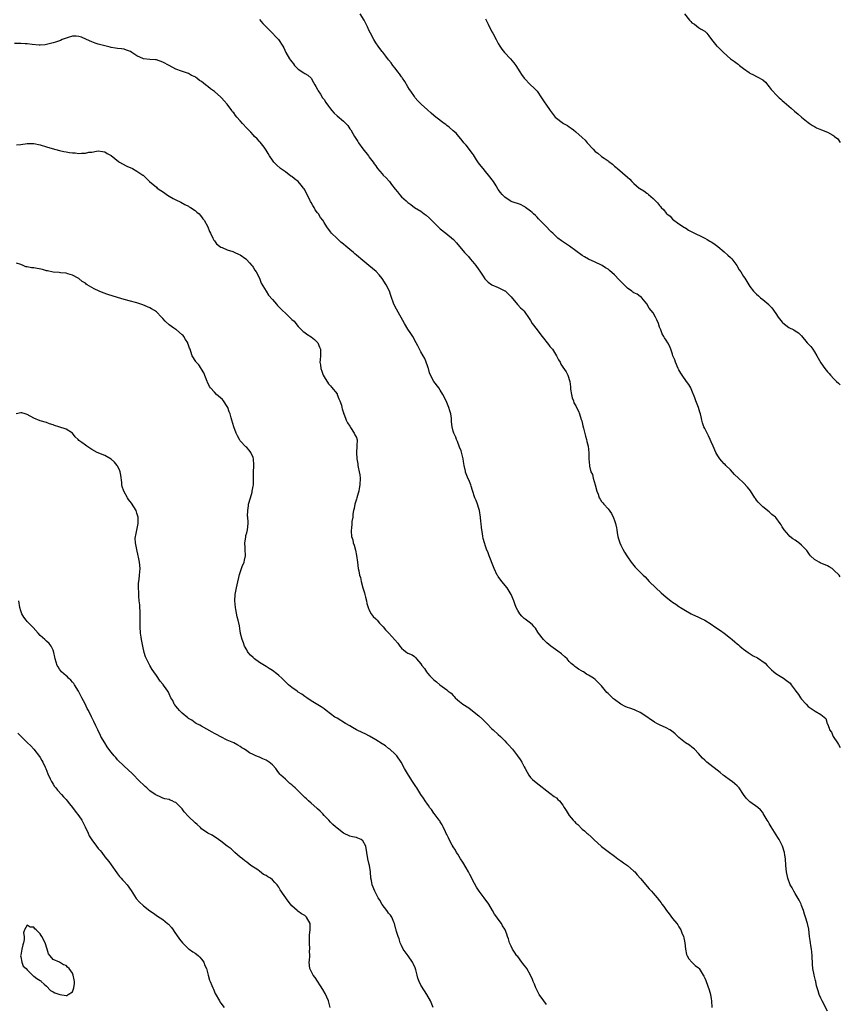
# Model space of a CAD drawing. Units: inches. Extents: x 2574000 to 2577000, y 1533000 to 1536000.
# Drawn here: x 2574639 to 2574893, y 1534984 to 1535289 of the extents above; entities that cross this region are included whole.
import ezdxf

# ---------------------------------------------------------------- set-up
doc = ezdxf.new("R2010")
doc.units = ezdxf.units.IN
doc.header["$MEASUREMENT"] = 0
doc.layers.add('LD25741533_10ft', color=52, linetype='Continuous')

msp = doc.modelspace()

# ---------------------------------------------------------------- linework, layer by layer
at = {"layer": 'LD25741533_10ft'}
for points, elevation in [([(2574893, 1535116.48), (2574892.6, 1535117), (2574891, 1535118.55), (2574890.45, 1535119), (2574889.52, 1535119.52), (2574889, 1535119.84), (2574886.79, 1535120.79), (2574886.4, 1535121), (2574885, 1535121.83), (2574883.77, 1535123), (2574883.42, 1535123.42), (2574882.59, 1535124.59), (2574882.26, 1535125), (2574881, 1535126.26), (2574880.12, 1535127), (2574879.47, 1535127.47), (2574879, 1535127.78), (2574878.29, 1535128.29), (2574877.35, 1535129), (2574877, 1535129.35), (2574875.56, 1535131), (2574875.35, 1535131.35), (2574875, 1535131.99), (2574874.62, 1535132.62), (2574874.37, 1535133), (2574873, 1535134.89), (2574872.89, 1535135), (2574871.81, 1535135.81), (2574871, 1535136.65), (2574869, 1535138.13), (2574868.19, 1535139), (2574867.58, 1535139.58), (2574867, 1535140.26), (2574866.71, 1535140.71), (2574866.55, 1535141), (2574865.12, 1535143.12), (2574864.25, 1535144.25), (2574863, 1535145.59), (2574861.49, 1535147), (2574860.23, 1535148.23), (2574859, 1535149.6), (2574857.51, 1535151), (2574857.26, 1535151.26), (2574857, 1535151.5), (2574856.27, 1535152.27), (2574855.69, 1535153), (2574855, 1535154.02), (2574854.44, 1535155), (2574853.55, 1535157), (2574853, 1535158.33), (2574852.69, 1535159), (2574852.12, 1535160.12), (2574851.72, 1535161), (2574851, 1535162.44), (2574850.74, 1535163), (2574850.24, 1535164.24), (2574850.08, 1535165), (2574849.9, 1535166.1), (2574849.66, 1535167), (2574849.49, 1535167.49), (2574849.03, 1535169), (2574848.24, 1535171), (2574847.93, 1535171.94), (2574847, 1535174.19), (2574846.78, 1535174.78), (2574846.63, 1535175), (2574846.07, 1535176.07), (2574845.33, 1535177), (2574843.94, 1535179), (2574843.6, 1535179.6), (2574843, 1535180.6), (2574842.79, 1535181), (2574841.89, 1535183), (2574841.69, 1535183.69), (2574841.14, 1535185), (2574841, 1535185.46), (2574840.48, 1535187), (2574840.07, 1535188.07), (2574839.54, 1535189), (2574839, 1535189.79), (2574838.55, 1535190.55), (2574838.32, 1535191), (2574837.8, 1535191.8), (2574837.32, 1535193), (2574837, 1535193.86), (2574836.6, 1535195), (2574836.17, 1535196.17), (2574835.74, 1535197), (2574835, 1535198.35), (2574833.77, 1535199.77), (2574833, 1535201.06), (2574831.5, 1535203), (2574831.24, 1535203.24), (2574831, 1535203.37), (2574830.06, 1535204.06), (2574829, 1535204.49), (2574828.74, 1535204.74), (2574828.42, 1535205), (2574827, 1535205.95), (2574825.99, 1535207), (2574825.49, 1535207.49), (2574824.5, 1535208.5), (2574823, 1535210.13), (2574821.44, 1535211.44), (2574821, 1535211.84), (2574820.23, 1535212.23), (2574819.18, 1535213), (2574819, 1535213.11), (2574817, 1535214.02), (2574815, 1535214.96), (2574813.67, 1535215.67), (2574813, 1535216.07), (2574811, 1535217.51), (2574809.01, 1535219.01), (2574807.82, 1535219.82), (2574806.6, 1535220.6), (2574805.48, 1535221.48), (2574805, 1535221.91), (2574803.88, 1535223), (2574803.42, 1535223.42), (2574803, 1535223.86), (2574801.96, 1535225), (2574801, 1535225.93), (2574799.48, 1535227.48), (2574799, 1535227.94), (2574798.47, 1535228.47), (2574797.87, 1535229), (2574797.45, 1535229.45), (2574797, 1535229.86), (2574795.44, 1535231), (2574795.2, 1535231.2), (2574795, 1535231.31), (2574793.84, 1535231.84), (2574791, 1535232.81), (2574790.66, 1535233), (2574789, 1535234.11), (2574788.15, 1535235), (2574787.63, 1535235.63), (2574787, 1535236.57), (2574786.33, 1535237.67), (2574785.49, 1535239), (2574783.99, 1535241), (2574783, 1535242.16), (2574782.26, 1535243), (2574781.72, 1535243.72), (2574780.84, 1535244.84), (2574780.24, 1535245.76), (2574779.28, 1535247.28), (2574779, 1535247.67), (2574777, 1535250.25), (2574776.33, 1535251), (2574775.77, 1535251.77), (2574774.86, 1535252.86), (2574774.71, 1535253), (2574773.95, 1535253.95), (2574773, 1535254.74), (2574771.81, 1535255.81), (2574771, 1535256.39), (2574770.68, 1535256.68), (2574770.2, 1535257), (2574767.68, 1535259), (2574767, 1535259.51), (2574766.22, 1535260.22), (2574765, 1535261.21), (2574763.06, 1535263), (2574762.05, 1535264.05), (2574761.26, 1535265), (2574761, 1535265.34), (2574759.86, 1535267), (2574759.51, 1535267.51), (2574759, 1535268.35), (2574758.03, 1535270.03), (2574757.34, 1535271), (2574757.22, 1535271.22), (2574757, 1535271.49), (2574756.41, 1535272.41), (2574755.86, 1535273), (2574755, 1535274.17), (2574754.34, 1535275), (2574753.81, 1535275.81), (2574753, 1535276.76), (2574752.12, 1535277.88), (2574751.15, 1535279.15), (2574751, 1535279.31), (2574750.29, 1535280.29), (2574749.74, 1535281), (2574749, 1535282), (2574748.39, 1535283), (2574747.33, 1535285), (2574747, 1535285.68), (2574746.44, 1535287), (2574745.98, 1535287.98), (2574745.42, 1535289), (2574744.16, 1535291)], 7410), ([(2574844.66, 1535291), (2574846.22, 1535289), (2574846.63, 1535288.63), (2574847, 1535288.25), (2574847.76, 1535287.76), (2574849, 1535286.79), (2574849.62, 1535286.38), (2574851, 1535285.59), (2574851.58, 1535285), (2574852.21, 1535284.21), (2574853.05, 1535283), (2574854.69, 1535281), (2574854.85, 1535280.85), (2574855, 1535280.73), (2574856.75, 1535279), (2574859, 1535277.09), (2574860.22, 1535276.22), (2574861, 1535275.59), (2574861.38, 1535275.38), (2574861.8, 1535275), (2574863, 1535274.06), (2574864.77, 1535272.77), (2574865, 1535272.62), (2574866.05, 1535272.05), (2574867, 1535271.58), (2574867.41, 1535271.41), (2574869, 1535270.52), (2574869.84, 1535269.84), (2574871, 1535268.41), (2574871.58, 1535267.58), (2574872.06, 1535267), (2574873, 1535265.99), (2574874.04, 1535265), (2574874.52, 1535264.52), (2574875, 1535264.14), (2574875.59, 1535263.59), (2574877.74, 1535261.74), (2574878.8, 1535260.8), (2574879.92, 1535259.92), (2574881, 1535258.91), (2574883, 1535257.31), (2574883.41, 1535257), (2574884.38, 1535256.38), (2574885, 1535256.05), (2574885.65, 1535255.65), (2574887.13, 1535255), (2574889, 1535254.27), (2574890.66, 1535253.34), (2574891, 1535253.17), (2574891.23, 1535253), (2574892.2, 1535252.2), (2574893, 1535251.06)], 7390), ([(2574713, 1535289.24), (2574714.01, 1535288.01), (2574715, 1535286.96), (2574717.01, 1535285), (2574717.95, 1535283.95), (2574718.89, 1535283), (2574720.19, 1535281), (2574720.47, 1535280.47), (2574721.18, 1535279), (2574722.32, 1535277), (2574722.61, 1535276.61), (2574723, 1535276.07), (2574723.47, 1535275.47), (2574723.87, 1535275), (2574725, 1535273.81), (2574726.73, 1535272.73), (2574727, 1535272.53), (2574727.93, 1535271.93), (2574729, 1535271.05), (2574729.71, 1535269.71), (2574730.15, 1535269), (2574730.42, 1535268.42), (2574731, 1535267.58), (2574731.17, 1535267.17), (2574731.89, 1535266.11), (2574732.55, 1535265), (2574733, 1535264.41), (2574733.55, 1535263.55), (2574734.39, 1535262.39), (2574735, 1535261.5), (2574735.38, 1535261), (2574736.16, 1535260.16), (2574737, 1535259.33), (2574739, 1535257.7), (2574739.76, 1535257), (2574740.36, 1535256.36), (2574741, 1535255.37), (2574741.16, 1535255.16), (2574741.24, 1535255), (2574741.92, 1535253.92), (2574742.37, 1535253), (2574742.63, 1535252.63), (2574743, 1535252.04), (2574743.43, 1535251.43), (2574743.7, 1535251), (2574745, 1535249.19), (2574746.73, 1535247), (2574747, 1535246.6), (2574748.21, 1535245), (2574748.54, 1535244.54), (2574749, 1535243.83), (2574749.35, 1535243.35), (2574749.57, 1535243), (2574751, 1535241.41), (2574751.32, 1535241), (2574752.2, 1535240.2), (2574753.14, 1535239.14), (2574753.22, 1535239), (2574753.9, 1535238.1), (2574755, 1535236.67), (2574755.78, 1535235.78), (2574756.38, 1535235), (2574757, 1535234.29), (2574758.42, 1535233), (2574758.74, 1535232.74), (2574759, 1535232.47), (2574759.9, 1535231.9), (2574761, 1535230.98), (2574763, 1535229.79), (2574764.03, 1535229), (2574764.61, 1535228.61), (2574765.68, 1535227.68), (2574766.31, 1535227), (2574768.68, 1535224.68), (2574769, 1535224.39), (2574770.71, 1535223), (2574773.06, 1535221), (2574774, 1535220), (2574776.47, 1535217), (2574777, 1535216.49), (2574777.72, 1535215.72), (2574778.31, 1535215), (2574779, 1535214.26), (2574780.03, 1535213), (2574781, 1535211.59), (2574781.26, 1535211.26), (2574782.31, 1535209.69), (2574782.85, 1535208.85), (2574783, 1535208.67), (2574783.85, 1535207.85), (2574785, 1535207.02), (2574787, 1535206.16), (2574789, 1535205.17), (2574789.1, 1535205.1), (2574790.13, 1535204.13), (2574791, 1535203.22), (2574792.9, 1535200.9), (2574793, 1535200.8), (2574793.86, 1535199.86), (2574794.88, 1535199), (2574795, 1535198.85), (2574796.58, 1535196.58), (2574797, 1535195.94), (2574797.5, 1535195), (2574799.04, 1535193), (2574799.91, 1535191.91), (2574800.6, 1535191), (2574801, 1535190.44), (2574802.17, 1535189), (2574802.5, 1535188.5), (2574803, 1535187.86), (2574803.41, 1535187.41), (2574803.75, 1535187), (2574805, 1535185), (2574805.7, 1535183.7), (2574806.13, 1535183), (2574806.42, 1535182.42), (2574807, 1535181.48), (2574807.98, 1535179.98), (2574808.5, 1535179), (2574809.12, 1535177), (2574809.34, 1535175.34), (2574809.34, 1535175), (2574809.39, 1535174.61), (2574809.64, 1535173), (2574809.93, 1535171.93), (2574810.29, 1535171), (2574810.44, 1535170.44), (2574811, 1535169.44), (2574811.27, 1535169), (2574811.8, 1535167.8), (2574812.18, 1535167), (2574812.72, 1535165.28), (2574812.86, 1535164.86), (2574813, 1535164.35), (2574813.23, 1535163.23), (2574813.42, 1535162.58), (2574814.02, 1535160.02), (2574814.36, 1535159), (2574814.46, 1535158.46), (2574814.82, 1535157), (2574815.07, 1535154.93), (2574815.1, 1535153), (2574815.24, 1535151), (2574815.28, 1535150.72), (2574815.72, 1535149), (2574816.14, 1535148.14), (2574816.42, 1535147), (2574817.03, 1535145), (2574817.56, 1535143), (2574817.91, 1535142.09), (2574818.28, 1535141), (2574818.54, 1535140.54), (2574819, 1535139.85), (2574819.4, 1535139.4), (2574819.73, 1535139), (2574821, 1535137.59), (2574822.07, 1535136.07), (2574822.75, 1535134.75), (2574823, 1535133.97), (2574823.35, 1535133), (2574823.61, 1535131.61), (2574823.7, 1535131), (2574823.87, 1535130.13), (2574824.04, 1535129), (2574824.24, 1535128.24), (2574824.67, 1535127), (2574825, 1535126.23), (2574825.6, 1535125), (2574826.08, 1535124.08), (2574826.79, 1535123), (2574827, 1535122.64), (2574828.22, 1535121), (2574828.54, 1535120.54), (2574829.43, 1535119.43), (2574829.86, 1535119), (2574830.46, 1535118.46), (2574831, 1535117.94), (2574831.9, 1535117), (2574832.49, 1535116.49), (2574833.77, 1535115), (2574835.85, 1535113), (2574837.48, 1535111.48), (2574839, 1535110.15), (2574840.44, 1535109), (2574841, 1535108.61), (2574842.01, 1535108.01), (2574843, 1535107.27), (2574843.18, 1535107.18), (2574843.42, 1535107), (2574845, 1535106.03), (2574846.75, 1535105), (2574847, 1535104.87), (2574849, 1535103.96), (2574849.63, 1535103.63), (2574851, 1535103), (2574853, 1535101.8), (2574854.12, 1535101), (2574855.83, 1535099.83), (2574857, 1535098.95), (2574859, 1535097.4), (2574859.47, 1535097), (2574860.35, 1535096.35), (2574861, 1535095.74), (2574861.4, 1535095.4), (2574861.82, 1535095), (2574862.48, 1535094.48), (2574863, 1535094.04), (2574864.39, 1535093), (2574864.75, 1535092.75), (2574866, 1535092), (2574867.31, 1535091.31), (2574869.68, 1535089.68), (2574870.35, 1535089), (2574870.65, 1535088.65), (2574871.65, 1535087.65), (2574872.36, 1535087), (2574873, 1535086.48), (2574874.33, 1535085.67), (2574875.39, 1535085), (2574876.36, 1535084.36), (2574877, 1535083.79), (2574877.45, 1535083.45), (2574877.75, 1535083), (2574879, 1535081.34), (2574879.23, 1535081), (2574880.01, 1535080.01), (2574880.66, 1535079), (2574881, 1535078.54), (2574882.39, 1535077), (2574883, 1535076.31), (2574884.92, 1535075), (2574885, 1535074.92), (2574885.23, 1535074.77), (2574887, 1535073.75), (2574888.04, 1535073), (2574888.51, 1535072.51), (2574888.91, 1535071), (2574889, 1535070.84), (2574889.58, 1535069.58), (2574889.65, 1535069), (2574890.27, 1535068.27), (2574890.82, 1535067), (2574892.17, 1535065), (2574892.49, 1535064.49), (2574893, 1535063.59)], 7420), ([(2574783, 1535289.43), (2574783.82, 1535287.82), (2574785, 1535285.43), (2574785.26, 1535285), (2574786.35, 1535283), (2574787, 1535281.76), (2574787.43, 1535281), (2574788.07, 1535280.07), (2574788.91, 1535279), (2574790.76, 1535277), (2574791.79, 1535275.79), (2574792.39, 1535275), (2574793.67, 1535273), (2574794.17, 1535272.17), (2574795, 1535271), (2574797, 1535269), (2574798.01, 1535268.01), (2574799, 1535266.97), (2574800.39, 1535265), (2574800.61, 1535264.61), (2574801.43, 1535263.43), (2574801.76, 1535263), (2574803.04, 1535261), (2574804.58, 1535259), (2574807.2, 1535257), (2574808.39, 1535256.39), (2574809, 1535255.94), (2574809.6, 1535255.6), (2574810.29, 1535255), (2574811, 1535254.45), (2574813, 1535252.63), (2574813.88, 1535251.88), (2574814.53, 1535251), (2574816.37, 1535249), (2574817, 1535248.36), (2574817.8, 1535247.8), (2574819, 1535246.76), (2574819.8, 1535246.2), (2574821, 1535245.4), (2574821.26, 1535245.26), (2574822.37, 1535244.37), (2574823, 1535243.79), (2574823.45, 1535243.45), (2574823.94, 1535243), (2574827, 1535240.39), (2574827.72, 1535239.72), (2574828.36, 1535239), (2574829, 1535238.39), (2574830.62, 1535237), (2574830.83, 1535236.83), (2574832.09, 1535236.09), (2574833, 1535235.45), (2574833.28, 1535235.28), (2574833.56, 1535235), (2574835, 1535233.79), (2574835.76, 1535233), (2574836.38, 1535232.38), (2574837, 1535231.55), (2574837.29, 1535231.29), (2574837.52, 1535231), (2574838.26, 1535230.26), (2574839, 1535229.23), (2574839.25, 1535229), (2574840.23, 1535228.23), (2574841, 1535227.33), (2574843, 1535225.87), (2574844.75, 1535224.75), (2574845, 1535224.61), (2574845.97, 1535223.97), (2574847, 1535223.46), (2574847.81, 1535223), (2574850.16, 1535221.84), (2574851, 1535221.41), (2574851.76, 1535221), (2574852.53, 1535220.53), (2574853, 1535220.29), (2574853.79, 1535219.79), (2574855, 1535218.9), (2574857, 1535217.25), (2574858.15, 1535216.15), (2574859, 1535215.42), (2574859.39, 1535215), (2574860.92, 1535213), (2574861.65, 1535211.65), (2574862.12, 1535211), (2574863, 1535209.53), (2574863.36, 1535209), (2574864.04, 1535208.04), (2574864.62, 1535207), (2574865, 1535206.43), (2574866.11, 1535205), (2574867, 1535204.1), (2574867.62, 1535203.62), (2574868.28, 1535203), (2574869, 1535202.44), (2574870.84, 1535200.84), (2574871, 1535200.66), (2574871.82, 1535199.82), (2574873, 1535198.1), (2574873.79, 1535197), (2574875, 1535195.44), (2574875.23, 1535195.23), (2574877, 1535193.72), (2574878.57, 1535193), (2574879, 1535192.77), (2574880.07, 1535192.07), (2574881, 1535191.22), (2574882.74, 1535189), (2574883, 1535188.7), (2574883.82, 1535187.82), (2574884.45, 1535187), (2574885, 1535186.21), (2574885.73, 1535185), (2574887, 1535182.8), (2574888.2, 1535181), (2574888.57, 1535180.57), (2574889, 1535180.01), (2574889.52, 1535179.52), (2574889.92, 1535179), (2574891, 1535177.86), (2574891.84, 1535177), (2574892.47, 1535176.47), (2574893, 1535175.96)], 7400), ([(2574889, 1534981.86), (2574887.33, 1534985), (2574887, 1534985.8), (2574886.46, 1534987), (2574886.09, 1534988.09), (2574885.63, 1534989.63), (2574885.37, 1534991), (2574885.29, 1534991.29), (2574884.93, 1534992.93), (2574884.91, 1534993.09), (2574884.52, 1534995), (2574884.38, 1534996.38), (2574884.28, 1534999), (2574884.21, 1535000.21), (2574884.07, 1535001), (2574883.83, 1535002.17), (2574883.73, 1535003), (2574883.68, 1535003.68), (2574883.46, 1535005), (2574883.23, 1535007.23), (2574882.88, 1535009), (2574882.26, 1535011), (2574881.91, 1535011.91), (2574881.6, 1535013), (2574881, 1535014.62), (2574880.84, 1535015), (2574880.23, 1535016.23), (2574879, 1535018.33), (2574878.58, 1535019), (2574878.04, 1535020.04), (2574877.49, 1535021), (2574876.71, 1535023), (2574876.31, 1535025), (2574876.14, 1535027), (2574876.01, 1535029), (2574875.82, 1535030.18), (2574875.71, 1535031), (2574875.08, 1535033), (2574874.08, 1535035), (2574873.68, 1535035.68), (2574871.61, 1535039), (2574871, 1535040.03), (2574870.62, 1535040.62), (2574870.35, 1535041), (2574869.43, 1535042.57), (2574869.13, 1535043.13), (2574869, 1535043.36), (2574868.28, 1535044.28), (2574867.4, 1535045), (2574865, 1535046.69), (2574863.8, 1535047.8), (2574862.98, 1535048.98), (2574861.61, 1535051), (2574861.32, 1535051.32), (2574861, 1535051.7), (2574860.29, 1535052.29), (2574859.46, 1535053), (2574859, 1535053.3), (2574857, 1535054.74), (2574856.72, 1535055), (2574855.79, 1535055.79), (2574851.66, 1535059), (2574851.3, 1535059.3), (2574851, 1535059.6), (2574850.27, 1535060.27), (2574849.67, 1535061), (2574849, 1535061.73), (2574847.78, 1535063), (2574847.37, 1535063.37), (2574847, 1535063.64), (2574846.23, 1535064.23), (2574845, 1535065.04), (2574843, 1535066.64), (2574842.6, 1535067), (2574841.8, 1535067.8), (2574840.68, 1535068.68), (2574840.16, 1535069), (2574839, 1535069.66), (2574837, 1535070.57), (2574836.15, 1535071), (2574835.42, 1535071.42), (2574835, 1535071.68), (2574834.21, 1535072.21), (2574833, 1535073.08), (2574831, 1535074.41), (2574829.65, 1535075), (2574829.21, 1535075.21), (2574827.74, 1535075.74), (2574827, 1535075.98), (2574826.3, 1535076.3), (2574824.97, 1535076.97), (2574823, 1535078.42), (2574822.68, 1535078.68), (2574822.36, 1535079), (2574821.64, 1535079.64), (2574821, 1535080.31), (2574820.64, 1535080.64), (2574819, 1535082.67), (2574818.71, 1535083), (2574817, 1535084.68), (2574816.55, 1535085), (2574815, 1535085.97), (2574814.3, 1535086.3), (2574813.36, 1535087), (2574813.12, 1535087.12), (2574813, 1535087.22), (2574811.82, 1535087.82), (2574811, 1535088.49), (2574810.69, 1535088.69), (2574810.41, 1535089), (2574809.59, 1535089.59), (2574809, 1535090.22), (2574808.29, 1535091), (2574807.64, 1535091.64), (2574806.57, 1535092.57), (2574805.46, 1535093.46), (2574803.26, 1535095), (2574802.04, 1535096.04), (2574801.02, 1535097), (2574799.48, 1535099), (2574799.29, 1535099.29), (2574798.53, 1535100.53), (2574798.08, 1535101), (2574797.57, 1535101.57), (2574797, 1535102.06), (2574795.76, 1535103), (2574795.32, 1535103.32), (2574795, 1535103.59), (2574794.31, 1535104.31), (2574793.71, 1535105), (2574793, 1535106.06), (2574792.53, 1535107), (2574792.08, 1535108.08), (2574791.84, 1535109), (2574791.02, 1535111.02), (2574789.71, 1535113), (2574788.1, 1535115), (2574787, 1535116.57), (2574786.81, 1535116.81), (2574786.68, 1535117), (2574785.69, 1535119), (2574785.53, 1535119.53), (2574784.16, 1535123), (2574783.85, 1535123.85), (2574783.34, 1535125), (2574783, 1535126), (2574782.68, 1535127), (2574782.35, 1535128.35), (2574782.22, 1535129), (2574782.11, 1535129.89), (2574781.89, 1535131), (2574781.76, 1535131.76), (2574781.68, 1535133), (2574781.6, 1535133.6), (2574781.52, 1535135), (2574781.18, 1535137), (2574781, 1535137.65), (2574780.54, 1535139), (2574780.16, 1535140.16), (2574779.73, 1535141), (2574779, 1535143.25), (2574778.55, 1535144.55), (2574778.43, 1535145), (2574778.02, 1535145.98), (2574777.4, 1535147.4), (2574777, 1535148.42), (2574776.86, 1535148.86), (2574776.81, 1535149.19), (2574776.45, 1535151), (2574776.25, 1535152.25), (2574776.1, 1535153), (2574775.75, 1535154.25), (2574775.53, 1535155.53), (2574775, 1535156.66), (2574774.37, 1535158.37), (2574774.01, 1535159), (2574773.79, 1535159.79), (2574773.16, 1535161), (2574773, 1535161.58), (2574772.67, 1535163), (2574772.52, 1535164.52), (2574772.44, 1535165.56), (2574772.26, 1535167), (2574771.95, 1535167.95), (2574771.7, 1535169), (2574771, 1535170.53), (2574770.82, 1535171), (2574769.82, 1535173), (2574769, 1535174.33), (2574768.53, 1535175), (2574767.01, 1535177), (2574765.95, 1535179), (2574765.7, 1535179.71), (2574765.32, 1535181), (2574765.26, 1535181.26), (2574765, 1535181.89), (2574764.19, 1535184.19), (2574763.69, 1535185), (2574763, 1535186.25), (2574762.56, 1535187), (2574762.09, 1535188.09), (2574761.55, 1535189), (2574760.48, 1535191), (2574759.93, 1535191.93), (2574759, 1535193.26), (2574757.9, 1535195), (2574755.41, 1535199.41), (2574754.64, 1535201), (2574753.68, 1535203.68), (2574753.25, 1535205), (2574752.25, 1535207), (2574751, 1535208.94), (2574750.07, 1535210.07), (2574749.13, 1535211.13), (2574746.87, 1535213), (2574745, 1535214.49), (2574744.43, 1535215), (2574743.65, 1535215.65), (2574743, 1535216.22), (2574742.56, 1535216.56), (2574742.09, 1535217), (2574741, 1535217.94), (2574739.69, 1535219), (2574739, 1535219.62), (2574738.21, 1535220.21), (2574737.31, 1535221), (2574737, 1535221.34), (2574735.27, 1535223), (2574735, 1535223.41), (2574733.85, 1535225), (2574733, 1535226.35), (2574732.61, 1535227), (2574731.88, 1535227.88), (2574731.25, 1535229), (2574731, 1535229.29), (2574730.26, 1535230.26), (2574729.96, 1535231), (2574729.54, 1535231.53), (2574729, 1535232.46), (2574728.79, 1535232.79), (2574728.72, 1535233), (2574728.49, 1535233.51), (2574727.47, 1535235.47), (2574727, 1535236.39), (2574726.77, 1535236.77), (2574726.66, 1535237), (2574725.91, 1535237.91), (2574725, 1535239.01), (2574723.85, 1535239.85), (2574723, 1535240.57), (2574722.71, 1535240.71), (2574721, 1535241.97), (2574719.44, 1535243), (2574718.2, 1535244.2), (2574717.46, 1535245), (2574717, 1535245.63), (2574716.12, 1535247), (2574715.71, 1535247.71), (2574715, 1535248.73), (2574714.85, 1535249), (2574714.37, 1535249.63), (2574713.21, 1535251.21), (2574713, 1535251.39), (2574712.28, 1535252.28), (2574711.47, 1535253), (2574711, 1535253.47), (2574710.29, 1535254.29), (2574709.55, 1535255), (2574709.3, 1535255.3), (2574709, 1535255.59), (2574707.67, 1535257), (2574707, 1535257.8), (2574705.94, 1535259), (2574705.52, 1535259.52), (2574705, 1535260.29), (2574704.65, 1535260.65), (2574704.41, 1535261), (2574703, 1535263.02), (2574702.02, 1535264.02), (2574701.22, 1535265), (2574701, 1535265.21), (2574699, 1535266.9), (2574697.76, 1535267.76), (2574697, 1535268.44), (2574696.64, 1535268.64), (2574696.24, 1535269), (2574695, 1535269.99), (2574694.35, 1535270.35), (2574693.56, 1535271), (2574693.23, 1535271.23), (2574693, 1535271.43), (2574691.92, 1535271.92), (2574691, 1535272.45), (2574688.8, 1535273.2), (2574687, 1535273.87), (2574685, 1535274.93), (2574683, 1535276.02), (2574681, 1535276.71), (2574680.74, 1535276.74), (2574679, 1535276.83), (2574677, 1535277.01), (2574675, 1535277.93), (2574673.45, 1535279), (2574673, 1535279.28), (2574671.77, 1535279.77), (2574671, 1535280.02), (2574670.15, 1535280.15), (2574669, 1535280.27), (2574668.38, 1535280.38), (2574667, 1535280.57), (2574666.66, 1535280.66), (2574665, 1535281.04), (2574663, 1535281.6), (2574662.08, 1535281.92), (2574661, 1535282.27), (2574659.3, 1535283), (2574657.76, 1535283.76), (2574657, 1535284.01), (2574656.1, 1535284.1), (2574655, 1535284.05), (2574653.69, 1535283.69), (2574653, 1535283.46), (2574651.82, 1535283), (2574651.24, 1535282.76), (2574649.77, 1535282.23), (2574649, 1535281.98), (2574648.23, 1535281.78), (2574647, 1535281.48), (2574646.57, 1535281.43), (2574645, 1535281.3), (2574644.7, 1535281.3), (2574642.54, 1535281.46), (2574641, 1535281.65), (2574640.31, 1535281.69), (2574639, 1535281.79), (2574637, 1535281.81)], 7430), ([(2574637.62, 1535250.38), (2574639, 1535250.45), (2574641, 1535250.77), (2574643, 1535250.83), (2574645, 1535250.37), (2574647, 1535249.75), (2574648.73, 1535249.27), (2574651, 1535248.66), (2574652.36, 1535248.36), (2574653, 1535248.2), (2574654.05, 1535248.05), (2574655, 1535247.88), (2574655.87, 1535247.87), (2574657, 1535247.73), (2574657.84, 1535247.84), (2574659, 1535247.79), (2574660.06, 1535248.06), (2574661, 1535248.15), (2574662.43, 1535248.43), (2574663, 1535248.51), (2574664.3, 1535248.3), (2574665, 1535248.22), (2574665.73, 1535247.73), (2574667, 1535247.03), (2574669.22, 1535245.22), (2574669.57, 1535245), (2574670.48, 1535244.48), (2574671.81, 1535243.81), (2574673.58, 1535243), (2574675, 1535242.25), (2574676.85, 1535241), (2574676.93, 1535240.93), (2574677.95, 1535239.95), (2574678.87, 1535239), (2574681, 1535237.28), (2574681.29, 1535237), (2574683.48, 1535235.48), (2574684.13, 1535235), (2574685, 1535234.46), (2574686.24, 1535233.76), (2574687, 1535233.36), (2574688.56, 1535232.56), (2574689.86, 1535231.86), (2574691, 1535231.32), (2574691.19, 1535231.19), (2574691.56, 1535231), (2574693, 1535230.05), (2574693.56, 1535229.56), (2574694.25, 1535229), (2574694.59, 1535228.59), (2574695, 1535228.1), (2574695.45, 1535227.45), (2574695.82, 1535227), (2574696.97, 1535225), (2574697.52, 1535223.52), (2574697.75, 1535223), (2574698.52, 1535221.48), (2574698.73, 1535221), (2574698.84, 1535220.84), (2574699, 1535220.65), (2574699.69, 1535219.69), (2574700.56, 1535219), (2574701, 1535218.71), (2574701.45, 1535218.55), (2574703, 1535217.79), (2574704.73, 1535217.27), (2574705.37, 1535217), (2574706.45, 1535216.45), (2574707, 1535216.24), (2574708.76, 1535215), (2574709, 1535214.77), (2574709.83, 1535213.83), (2574710.61, 1535213), (2574710.76, 1535212.76), (2574711, 1535212.44), (2574711.54, 1535211.55), (2574711.95, 1535211), (2574712.97, 1535209), (2574713.52, 1535207.52), (2574715, 1535205.02), (2574715.81, 1535203.81), (2574717, 1535202.45), (2574718.23, 1535201), (2574718.6, 1535200.6), (2574719, 1535200.2), (2574720.12, 1535199), (2574721, 1535198.16), (2574722.31, 1535197), (2574723, 1535196.27), (2574723.67, 1535195.67), (2574724.28, 1535195), (2574725, 1535194.05), (2574725.98, 1535193), (2574726.49, 1535192.49), (2574727, 1535192.19), (2574727.66, 1535191.66), (2574729, 1535190.9), (2574730, 1535190), (2574731, 1535189.06), (2574731.05, 1535189), (2574731.62, 1535187.62), (2574731.84, 1535187), (2574731.9, 1535186.1), (2574731.89, 1535185), (2574731.73, 1535183.73), (2574731.71, 1535183), (2574731.84, 1535182.16), (2574731.97, 1535181), (2574732.25, 1535180.25), (2574732.74, 1535179), (2574733, 1535178.5), (2574734.34, 1535176.34), (2574735, 1535175.66), (2574735.28, 1535175.28), (2574737, 1535173.15), (2574737.09, 1535173), (2574737.6, 1535171.6), (2574737.9, 1535171), (2574738.37, 1535169.63), (2574738.5, 1535169), (2574738.56, 1535168.56), (2574739, 1535167.32), (2574739.06, 1535167.06), (2574739.17, 1535166.83), (2574739.84, 1535165), (2574740.21, 1535164.21), (2574741, 1535163.12), (2574741.04, 1535163.04), (2574741.2, 1535162.8), (2574742.33, 1535161), (2574742.51, 1535160.51), (2574743, 1535159.65), (2574743.15, 1535159.15), (2574743.21, 1535159), (2574743.19, 1535157), (2574743.06, 1535155), (2574743.17, 1535153), (2574743.45, 1535151.45), (2574743.49, 1535151), (2574743.58, 1535150.42), (2574743.91, 1535149), (2574744.06, 1535148.06), (2574744.17, 1535147), (2574744.12, 1535145), (2574743.87, 1535143.87), (2574743.72, 1535143), (2574743.6, 1535142.4), (2574743.11, 1535141), (2574743, 1535140.58), (2574742.51, 1535139), (2574742.34, 1535137.66), (2574742.15, 1535137), (2574741.93, 1535135.93), (2574741.87, 1535135), (2574741.63, 1535133.63), (2574741.56, 1535133), (2574741.44, 1535131.44), (2574741.38, 1535131), (2574741.38, 1535130.62), (2574741.54, 1535129), (2574741.88, 1535127.88), (2574742.03, 1535127), (2574742.29, 1535126.29), (2574742.68, 1535124.68), (2574743.06, 1535123.06), (2574743.37, 1535121), (2574743.59, 1535119), (2574743.71, 1535118.29), (2574743.97, 1535117), (2574744.23, 1535116.23), (2574744.48, 1535115), (2574744.99, 1535113.01), (2574745.48, 1535111.48), (2574745.6, 1535111), (2574745.83, 1535110.17), (2574746.13, 1535109), (2574746.22, 1535108.22), (2574746.65, 1535107), (2574747, 1535106.12), (2574747.63, 1535105), (2574748.21, 1535104.21), (2574749, 1535103.49), (2574749.21, 1535103.21), (2574749.42, 1535103), (2574750.13, 1535102.13), (2574751, 1535101.31), (2574751.29, 1535101), (2574752.01, 1535100.01), (2574753.08, 1535099), (2574754.97, 1535096.97), (2574755.87, 1535095.87), (2574756.47, 1535095), (2574757, 1535094.34), (2574757.75, 1535093.75), (2574758.62, 1535093), (2574759, 1535092.8), (2574760.28, 1535092.28), (2574761, 1535091.74), (2574761.38, 1535091.38), (2574761.65, 1535091), (2574763, 1535089.53), (2574763.33, 1535089), (2574764.08, 1535088.08), (2574764.72, 1535087), (2574765, 1535086.63), (2574765.81, 1535085.81), (2574766.46, 1535085), (2574767, 1535084.48), (2574767.87, 1535083.87), (2574768.82, 1535083), (2574769.55, 1535082.45), (2574771, 1535081.4), (2574771.49, 1535081), (2574772.35, 1535080.35), (2574773, 1535079.63), (2574773.34, 1535079.34), (2574773.66, 1535079), (2574774.38, 1535078.38), (2574775, 1535077.81), (2574776.04, 1535077), (2574777.84, 1535075.84), (2574779, 1535074.96), (2574781, 1535073.38), (2574782.24, 1535072.24), (2574783, 1535071.45), (2574783.24, 1535071.24), (2574783.47, 1535071), (2574785, 1535069.34), (2574785.44, 1535069), (2574787, 1535067.56), (2574787.67, 1535067), (2574789, 1535065.67), (2574789.56, 1535065), (2574790.3, 1535064.3), (2574791.23, 1535063.23), (2574791.37, 1535063), (2574792.92, 1535061), (2574793.79, 1535059.79), (2574794.26, 1535059), (2574795, 1535057.54), (2574795.34, 1535057), (2574795.91, 1535055.91), (2574796.47, 1535055), (2574797, 1535054.21), (2574797.6, 1535053.6), (2574798.7, 1535052.7), (2574803, 1535049.42), (2574804.34, 1535048.34), (2574805, 1535047.92), (2574805.46, 1535047.46), (2574805.91, 1535047), (2574807, 1535045.63), (2574807.44, 1535045), (2574808, 1535044), (2574809, 1535042.49), (2574810.24, 1535041), (2574810.6, 1535040.6), (2574811, 1535040.13), (2574811.64, 1535039.64), (2574813, 1535038.26), (2574813.74, 1535037.74), (2574814.48, 1535037), (2574814.77, 1535036.77), (2574815.81, 1535035.81), (2574816.64, 1535035), (2574819, 1535032.91), (2574821, 1535031.28), (2574823, 1535029.86), (2574824.08, 1535029), (2574824.62, 1535028.62), (2574825, 1535028.4), (2574825.8, 1535027.8), (2574827, 1535026.94), (2574829, 1535025.25), (2574829.26, 1535025), (2574830.06, 1535024.06), (2574831.08, 1535022.92), (2574833.73, 1535019.73), (2574834.49, 1535019), (2574835, 1535018.35), (2574836.19, 1535017), (2574837, 1535016.02), (2574837.44, 1535015.44), (2574837.71, 1535015), (2574838.29, 1535014.29), (2574839.14, 1535013), (2574839.96, 1535011.96), (2574841, 1535010.55), (2574842.32, 1535009), (2574842.6, 1535008.6), (2574843, 1535007.96), (2574843.39, 1535007.39), (2574843.57, 1535007), (2574843.91, 1535006.09), (2574844.38, 1535005), (2574844.51, 1535004.51), (2574844.8, 1535003), (2574845, 1535001), (2574845.37, 1534999.37), (2574845.5, 1534999), (2574846.03, 1534998.03), (2574846.98, 1534996.98), (2574848.01, 1534996.01), (2574849, 1534995.24), (2574849.22, 1534995), (2574850.5, 1534993), (2574850.65, 1534992.65), (2574851, 1534992.02), (2574851.28, 1534991.28), (2574851.41, 1534991), (2574852.4, 1534988.4), (2574852.76, 1534987), (2574853, 1534985.62), (2574853.08, 1534985), (2574853.21, 1534983)], 7440), ([(2574801.91, 1534983.91), (2574801.06, 1534985), (2574799.68, 1534987), (2574799, 1534988.2), (2574798.61, 1534989), (2574798.17, 1534990.17), (2574797.83, 1534991), (2574797.62, 1534991.62), (2574796.99, 1534993), (2574795.87, 1534995), (2574795.5, 1534995.5), (2574795, 1534996.07), (2574794.63, 1534996.63), (2574794.32, 1534997), (2574793, 1534998.72), (2574792.76, 1534999), (2574792.06, 1535000.06), (2574791.38, 1535001), (2574791, 1535001.93), (2574790.48, 1535003), (2574790.2, 1535004.2), (2574789.86, 1535005), (2574789.66, 1535005.66), (2574789.15, 1535007), (2574789.09, 1535007.09), (2574789, 1535007.27), (2574788.32, 1535008.32), (2574787.98, 1535009), (2574787, 1535010.31), (2574786.56, 1535011), (2574785.84, 1535011.84), (2574785.21, 1535013), (2574784.02, 1535015), (2574782.61, 1535017), (2574781.06, 1535019.06), (2574780.28, 1535020.28), (2574779, 1535022.57), (2574778.8, 1535023), (2574778.17, 1535024.17), (2574777.77, 1535025), (2574777, 1535026.27), (2574775.99, 1535027.99), (2574775.31, 1535029), (2574774.45, 1535030.45), (2574774.08, 1535031), (2574773.7, 1535031.7), (2574773, 1535032.77), (2574772.68, 1535033.32), (2574771.75, 1535035), (2574771.53, 1535035.53), (2574771, 1535036.56), (2574770.87, 1535036.87), (2574770.63, 1535037.37), (2574769.92, 1535039), (2574769.61, 1535039.61), (2574769, 1535040.47), (2574768.82, 1535040.82), (2574768.69, 1535041), (2574767.1, 1535043.1), (2574767, 1535043.22), (2574766.29, 1535044.29), (2574765.71, 1535045), (2574765.43, 1535045.43), (2574765, 1535045.98), (2574764.28, 1535047), (2574763.81, 1535047.81), (2574762.99, 1535049), (2574761.72, 1535051), (2574761.46, 1535051.46), (2574760.44, 1535053), (2574759.13, 1535055), (2574757.94, 1535057), (2574756.87, 1535059), (2574755.5, 1535061), (2574755, 1535061.52), (2574753.38, 1535063), (2574753.17, 1535063.17), (2574753, 1535063.26), (2574752.02, 1535064.02), (2574751, 1535064.64), (2574749, 1535065.98), (2574747.07, 1535067.07), (2574745.75, 1535067.75), (2574745, 1535068.1), (2574743, 1535069.08), (2574741.8, 1535069.8), (2574741, 1535070.23), (2574739.67, 1535071), (2574737, 1535072.6), (2574736.35, 1535073), (2574735, 1535074), (2574733.61, 1535075), (2574733, 1535075.49), (2574732.13, 1535076.13), (2574729, 1535078.06), (2574727.63, 1535079), (2574727, 1535079.38), (2574726.06, 1535080.06), (2574725, 1535080.72), (2574724.63, 1535081), (2574723, 1535082.14), (2574722, 1535083), (2574721.48, 1535083.48), (2574719.91, 1535085), (2574719, 1535085.86), (2574718.36, 1535086.36), (2574717, 1535087.39), (2574716.02, 1535088.02), (2574715, 1535088.7), (2574714.49, 1535089), (2574713, 1535089.95), (2574711.46, 1535091), (2574711.21, 1535091.21), (2574711, 1535091.43), (2574710.18, 1535092.18), (2574709.5, 1535093), (2574709.3, 1535093.3), (2574709, 1535093.87), (2574708.35, 1535095), (2574708.02, 1535096.02), (2574707.61, 1535097), (2574707.12, 1535098.88), (2574707.11, 1535099.11), (2574707, 1535099.62), (2574706.74, 1535101.26), (2574706.34, 1535103), (2574706.02, 1535104.02), (2574705.67, 1535106.33), (2574705.54, 1535107), (2574705.35, 1535109), (2574705.41, 1535111), (2574705.49, 1535111.49), (2574705.81, 1535113), (2574706.05, 1535113.95), (2574706.78, 1535117.22), (2574707, 1535117.77), (2574707.3, 1535118.7), (2574707.63, 1535119.63), (2574708.17, 1535121), (2574708.33, 1535121.67), (2574708.6, 1535123), (2574708.58, 1535125), (2574708.53, 1535125.47), (2574708.47, 1535127), (2574708.72, 1535128.72), (2574708.73, 1535129), (2574708.77, 1535129.23), (2574709, 1535130.1), (2574709.26, 1535131), (2574709.49, 1535133), (2574709.43, 1535133.43), (2574709.35, 1535135), (2574709.3, 1535135.3), (2574709.32, 1535137), (2574709.57, 1535138.43), (2574709.61, 1535139), (2574710.18, 1535141), (2574710.69, 1535142.69), (2574710.75, 1535143), (2574711, 1535144.58), (2574711.09, 1535145), (2574711.11, 1535146.89), (2574711.13, 1535147), (2574711.11, 1535149), (2574711.24, 1535150.76), (2574711.2, 1535151.2), (2574711.15, 1535153), (2574711, 1535153.43), (2574710.33, 1535155), (2574709.73, 1535155.73), (2574709, 1535156.52), (2574708.76, 1535156.76), (2574707, 1535158.65), (2574706.78, 1535159), (2574706.13, 1535160.13), (2574705.77, 1535161), (2574705, 1535163), (2574704.41, 1535165), (2574704.23, 1535165.77), (2574703.89, 1535167), (2574703.62, 1535167.62), (2574703.16, 1535169), (2574703, 1535169.26), (2574701.85, 1535171), (2574701.48, 1535171.48), (2574699.69, 1535173), (2574699, 1535173.67), (2574697.77, 1535175), (2574697.47, 1535175.47), (2574696.81, 1535176.81), (2574696.76, 1535177), (2574695.72, 1535179.72), (2574695, 1535180.8), (2574694.93, 1535180.93), (2574694.87, 1535181), (2574694.19, 1535182.19), (2574693.34, 1535183), (2574693.23, 1535183.23), (2574692.08, 1535185), (2574691.71, 1535186.29), (2574691.44, 1535187), (2574691.3, 1535187.3), (2574691, 1535188.25), (2574690.78, 1535188.78), (2574690.72, 1535189), (2574690.04, 1535190.04), (2574689.53, 1535191), (2574689.27, 1535191.27), (2574689, 1535191.51), (2574687.26, 1535193), (2574687, 1535193.16), (2574686.41, 1535193.59), (2574685, 1535194.54), (2574683.71, 1535195.71), (2574683, 1535196.58), (2574682.79, 1535196.79), (2574682.62, 1535197), (2574681, 1535198.61), (2574680.45, 1535199), (2574679.54, 1535199.54), (2574679, 1535199.84), (2574676.77, 1535200.77), (2574675, 1535201.38), (2574674.49, 1535201.51), (2574673, 1535201.95), (2574671, 1535202.45), (2574669, 1535203.01), (2574665.98, 1535203.98), (2574664.5, 1535204.5), (2574663.23, 1535205), (2574661.72, 1535205.72), (2574661, 1535206.18), (2574659.58, 1535207), (2574659.24, 1535207.24), (2574659, 1535207.48), (2574658.05, 1535208.05), (2574657, 1535208.9), (2574656.79, 1535209), (2574655, 1535209.95), (2574653.56, 1535210.44), (2574653, 1535210.63), (2574651.25, 1535210.75), (2574650.85, 1535210.85), (2574649, 1535210.88), (2574647.3, 1535211.3), (2574647, 1535211.3), (2574645.74, 1535211.74), (2574643, 1535212.25), (2574642.26, 1535212.25), (2574641, 1535212.52), (2574640.56, 1535212.56), (2574639.7, 1535213), (2574639, 1535213.25), (2574637.65, 1535213.65)], 7450), ([(2574766.8, 1534983), (2574765.99, 1534985), (2574764.87, 1534987), (2574764.07, 1534988.07), (2574763, 1534989.86), (2574762.48, 1534991), (2574762.04, 1534992.04), (2574761.84, 1534993), (2574761.39, 1534994.61), (2574761.2, 1534995.21), (2574760.6, 1534996.6), (2574760.38, 1534997), (2574759.02, 1534999.02), (2574758.17, 1535000.17), (2574757.52, 1535001), (2574757, 1535002.17), (2574756.61, 1535003), (2574756.25, 1535004.25), (2574755.96, 1535005), (2574755.46, 1535006.54), (2574755.34, 1535007), (2574755.28, 1535007.28), (2574754.81, 1535009), (2574754.63, 1535009.37), (2574753.98, 1535011), (2574753.6, 1535011.6), (2574753, 1535012.2), (2574752.69, 1535012.69), (2574752.47, 1535013), (2574751, 1535014.92), (2574750.25, 1535016.25), (2574749.77, 1535017), (2574748.7, 1535019), (2574747.89, 1535021), (2574747.64, 1535022.36), (2574747.49, 1535023), (2574747.33, 1535025), (2574747.06, 1535027), (2574747, 1535027.33), (2574746.59, 1535029), (2574746.29, 1535031), (2574745.94, 1535033), (2574745, 1535034.63), (2574744.48, 1535035), (2574743.41, 1535035.41), (2574743, 1535035.61), (2574741.84, 1535035.84), (2574741, 1535036.09), (2574739, 1535037.03), (2574737, 1535038.55), (2574736.52, 1535039), (2574735.69, 1535039.69), (2574735, 1535040.37), (2574734.43, 1535041), (2574733, 1535042.52), (2574732.59, 1535043), (2574731.8, 1535043.8), (2574731, 1535044.52), (2574730.76, 1535044.76), (2574729, 1535046.26), (2574728.18, 1535047), (2574727.59, 1535047.59), (2574727, 1535048.1), (2574725, 1535050.09), (2574724.01, 1535051), (2574723.51, 1535051.51), (2574723, 1535051.97), (2574722.42, 1535052.42), (2574721.73, 1535053), (2574721, 1535053.69), (2574719.57, 1535055), (2574719.29, 1535055.29), (2574718.41, 1535056.41), (2574718, 1535057), (2574717, 1535058.13), (2574716.02, 1535059), (2574715, 1535059.62), (2574714.01, 1535060.01), (2574713, 1535060.51), (2574712.62, 1535060.62), (2574711.86, 1535061), (2574711, 1535061.37), (2574709.88, 1535061.88), (2574709, 1535062.54), (2574708.33, 1535063), (2574707.5, 1535063.5), (2574707, 1535063.88), (2574706.25, 1535064.25), (2574705, 1535064.96), (2574703, 1535065.86), (2574701, 1535066.82), (2574699.6, 1535067.6), (2574699, 1535067.91), (2574698.32, 1535068.33), (2574695, 1535070.12), (2574694.44, 1535070.44), (2574693.35, 1535071), (2574693, 1535071.2), (2574691.98, 1535071.98), (2574691, 1535072.57), (2574690.79, 1535072.79), (2574689, 1535074.2), (2574688.17, 1535075), (2574687.65, 1535075.65), (2574687, 1535076.38), (2574686.74, 1535076.74), (2574686.5, 1535077), (2574686.08, 1535078.08), (2574685.49, 1535079), (2574685, 1535080.19), (2574684.75, 1535080.75), (2574684.55, 1535081), (2574683.53, 1535082.47), (2574683.14, 1535083), (2574683.07, 1535083.07), (2574683, 1535083.18), (2574682.15, 1535084.15), (2574681, 1535085.91), (2574680.24, 1535087), (2574679.7, 1535087.7), (2574678.93, 1535088.93), (2574678.85, 1535089.15), (2574677.94, 1535091), (2574677.68, 1535091.68), (2574677.27, 1535093), (2574676.76, 1535095), (2574676.36, 1535097), (2574676.28, 1535097.72), (2574676.1, 1535099), (2574675.99, 1535101), (2574676.03, 1535105), (2574675.83, 1535107.83), (2574675.67, 1535109), (2574675.53, 1535110.47), (2574675.53, 1535111), (2574675.56, 1535111.56), (2574675.48, 1535113), (2574675.49, 1535114.51), (2574675.67, 1535115.67), (2574675.81, 1535117), (2574675.94, 1535119), (2574675.74, 1535121), (2574675.44, 1535122.56), (2574675.37, 1535123), (2574674.92, 1535124.92), (2574674.49, 1535127), (2574674.46, 1535128.46), (2574674.51, 1535129), (2574674.64, 1535129.36), (2574675.39, 1535133), (2574675.4, 1535134.6), (2574675.38, 1535135), (2574675, 1535136.23), (2574674.72, 1535137), (2574673.27, 1535139.27), (2574672.41, 1535140.41), (2574672.01, 1535141), (2574670.89, 1535143), (2574670.45, 1535144.45), (2574670.34, 1535145), (2574670.26, 1535145.74), (2574669.98, 1535147.98), (2574669.74, 1535149), (2574669.58, 1535149.58), (2574669, 1535150.72), (2574668.83, 1535151), (2574668.03, 1535152.03), (2574666.98, 1535152.98), (2574665, 1535154.07), (2574663.22, 1535154.78), (2574663, 1535154.86), (2574662.7, 1535155), (2574661, 1535155.96), (2574660.39, 1535156.39), (2574659.44, 1535157), (2574659, 1535157.25), (2574657.94, 1535158.06), (2574657, 1535158.74), (2574656.72, 1535159), (2574655.85, 1535159.85), (2574655, 1535161.03), (2574653, 1535162.21), (2574650.75, 1535163), (2574649.4, 1535163.4), (2574649, 1535163.6), (2574647.93, 1535163.93), (2574647, 1535164.27), (2574645, 1535164.85), (2574643, 1535165.69), (2574641, 1535166.81), (2574640.37, 1535167), (2574639.27, 1535167.27), (2574639, 1535167.29), (2574637.5, 1535167)], 7460), ([(2574734.89, 1534983), (2574734.33, 1534985), (2574733.32, 1534987.32), (2574732.57, 1534988.57), (2574730.25, 1534992.25), (2574729.61, 1534993), (2574729, 1534994.18), (2574728.55, 1534995), (2574728.37, 1534997), (2574728.44, 1534997.56), (2574728.53, 1534999), (2574728.51, 1535000.51), (2574728.53, 1535001), (2574728.42, 1535003), (2574728.45, 1535004.45), (2574728.44, 1535005), (2574728.47, 1535005.53), (2574728.7, 1535007), (2574728.72, 1535008.72), (2574728.69, 1535009), (2574727.51, 1535011), (2574727.22, 1535011.22), (2574727, 1535011.45), (2574725.96, 1535011.96), (2574724.83, 1535012.83), (2574724.68, 1535013), (2574723, 1535014.45), (2574722.61, 1535015), (2574721.88, 1535015.88), (2574719.41, 1535019.41), (2574719, 1535020.22), (2574718.67, 1535020.67), (2574718.48, 1535021), (2574717.75, 1535021.75), (2574717, 1535022.57), (2574716.42, 1535023), (2574715.51, 1535023.51), (2574715, 1535023.89), (2574714.23, 1535024.23), (2574713, 1535025.17), (2574712.42, 1535025.58), (2574710.33, 1535027), (2574709, 1535027.99), (2574708.45, 1535028.45), (2574707.66, 1535029), (2574707, 1535029.59), (2574705.3, 1535031), (2574705.16, 1535031.16), (2574705, 1535031.3), (2574704.16, 1535032.16), (2574702.92, 1535033), (2574701, 1535034.53), (2574699.58, 1535035.58), (2574699, 1535035.91), (2574698.34, 1535036.34), (2574697, 1535037.03), (2574695, 1535038.39), (2574694.71, 1535038.71), (2574693.69, 1535039.69), (2574693, 1535040.21), (2574691, 1535042.18), (2574689.66, 1535043.66), (2574689, 1535044.58), (2574688.77, 1535044.77), (2574688.57, 1535045), (2574687, 1535046.48), (2574686.62, 1535046.62), (2574685.94, 1535047), (2574685.25, 1535047.25), (2574685, 1535047.39), (2574683.65, 1535047.65), (2574683, 1535047.85), (2574682.23, 1535048.23), (2574681, 1535048.73), (2574680.66, 1535049), (2574679, 1535050.15), (2574678.05, 1535051), (2574677.51, 1535051.51), (2574677, 1535051.93), (2574675.93, 1535053), (2574673.5, 1535055.5), (2574671, 1535057.79), (2574669, 1535059.77), (2574668.41, 1535060.41), (2574667.94, 1535061), (2574667, 1535062.09), (2574666.31, 1535063), (2574665.77, 1535063.77), (2574664.98, 1535065), (2574663.78, 1535067), (2574663.56, 1535067.56), (2574663, 1535068.69), (2574662.81, 1535069), (2574662.22, 1535070.22), (2574661.58, 1535071.58), (2574660.92, 1535073.08), (2574659.99, 1535075), (2574659.6, 1535075.6), (2574658.95, 1535077.05), (2574657.95, 1535079), (2574657.59, 1535079.59), (2574656.82, 1535081), (2574655.58, 1535083), (2574655.39, 1535083.39), (2574655, 1535083.85), (2574654.46, 1535084.46), (2574653.82, 1535085), (2574653.44, 1535085.44), (2574653, 1535085.79), (2574651.62, 1535087), (2574651, 1535087.82), (2574650.53, 1535088.53), (2574650.29, 1535089), (2574649.97, 1535089.97), (2574649.68, 1535091), (2574649.57, 1535091.57), (2574649.26, 1535093), (2574649, 1535093.7), (2574648.36, 1535095), (2574647.77, 1535095.77), (2574647, 1535096.53), (2574646.43, 1535097), (2574645, 1535098.32), (2574644.34, 1535099), (2574642.8, 1535100.8), (2574641, 1535102.62), (2574640.65, 1535103), (2574639.96, 1535103.96), (2574639.29, 1535105), (2574639, 1535105.87), (2574638.66, 1535107), (2574638.37, 1535109)], 7470), ([(2574638.04, 1535068.04), (2574641, 1535065.06), (2574642.05, 1535064.05), (2574643.05, 1535063.05), (2574644.8, 1535060.8), (2574645, 1535060.47), (2574645.53, 1535059.53), (2574645.79, 1535059), (2574646.52, 1535057.48), (2574646.75, 1535057), (2574647.39, 1535055.39), (2574648.13, 1535053.87), (2574648.51, 1535053), (2574648.68, 1535052.68), (2574649, 1535052.18), (2574649.44, 1535051.44), (2574649.82, 1535051), (2574650.33, 1535050.33), (2574651.59, 1535049), (2574652.24, 1535048.24), (2574653, 1535047.42), (2574653.35, 1535047), (2574654.06, 1535046.06), (2574655, 1535044.94), (2574655.83, 1535043.83), (2574657, 1535042.37), (2574657.86, 1535041), (2574658.95, 1535039), (2574659.85, 1535037), (2574660.16, 1535036.16), (2574661, 1535034.88), (2574662.49, 1535033), (2574663, 1535032.27), (2574663.59, 1535031.59), (2574664.05, 1535031), (2574665, 1535029.63), (2574666.24, 1535028.24), (2574667, 1535027.21), (2574668.7, 1535024.7), (2574669, 1535024.34), (2574669.58, 1535023.58), (2574670.13, 1535023), (2574670.53, 1535022.53), (2574671, 1535022.05), (2574671.91, 1535021), (2574673.19, 1535019.19), (2574674.76, 1535016.76), (2574675.68, 1535015.68), (2574677, 1535014.42), (2574679, 1535012.89), (2574680.15, 1535012.15), (2574681.31, 1535011.31), (2574683, 1535010.23), (2574684.44, 1535009), (2574684.76, 1535008.76), (2574685.71, 1535007.71), (2574686.19, 1535007), (2574686.55, 1535006.55), (2574688.17, 1535004.17), (2574689.11, 1535003), (2574691, 1535001.18), (2574691.22, 1535001), (2574692.26, 1535000.26), (2574693, 1534999.83), (2574693.48, 1534999.48), (2574694.04, 1534999), (2574694.52, 1534998.52), (2574695, 1534997.97), (2574695.67, 1534997), (2574696.02, 1534996.02), (2574696.5, 1534995), (2574697.07, 1534993), (2574697.45, 1534991.45), (2574697.68, 1534991), (2574698.19, 1534989.81), (2574698.51, 1534989), (2574698.68, 1534988.68), (2574699.28, 1534987.28), (2574700.54, 1534985), (2574700.71, 1534984.71), (2574701, 1534984.29), (2574701.98, 1534983)], 7480)]:
    msp.add_lwpolyline(points, dxfattribs=dict(at, elevation=elevation))
at = {"layer": 'LD25741533_10ft', "elevation": 7490}
msp.add_lwpolyline([(2574643.37, 1535007.37), (2574643, 1535007.9), (2574641.88, 1535007.88), (2574641, 1535008.45), (2574640.08, 1535007), (2574639.85, 1535006.15), (2574639.98, 1535005), (2574640.02, 1535004.02), (2574639.82, 1535003), (2574639.59, 1535002.41), (2574639.3, 1535001), (2574639, 1534999.22), (2574638.93, 1534999), (2574638.92, 1534998.92), (2574639, 1534998.7), (2574639.27, 1534997), (2574639.73, 1534995.73), (2574640.6, 1534995), (2574641, 1534994.62), (2574642.62, 1534993), (2574642.78, 1534992.78), (2574643, 1534992.71), (2574643.95, 1534991.95), (2574645, 1534991.3), (2574645.19, 1534991.19), (2574645.32, 1534991), (2574646.21, 1534990.21), (2574647, 1534989.56), (2574648.24, 1534988.24), (2574649, 1534987.79), (2574649.55, 1534987.55), (2574651.04, 1534986.96), (2574653, 1534986.72), (2574653.34, 1534986.66), (2574653.66, 1534987), (2574655, 1534987.86), (2574655.4, 1534989), (2574655.63, 1534990.37), (2574655.59, 1534991), (2574655.48, 1534991.48), (2574655.26, 1534993), (2574655, 1534993.58), (2574653.95, 1534995), (2574653.45, 1534995.45), (2574653, 1534995.94), (2574652.21, 1534996.21), (2574651, 1534996.96), (2574650.96, 1534996.96), (2574649, 1534997.86), (2574648.04, 1534999), (2574647.59, 1534999.59), (2574647.18, 1535001), (2574646.5, 1535003), (2574645.48, 1535005), (2574645.28, 1535005.27), (2574645, 1535005.77), (2574643.78, 1535007)], close=True, dxfattribs=at)

doc.saveas('drawing.dxf')
